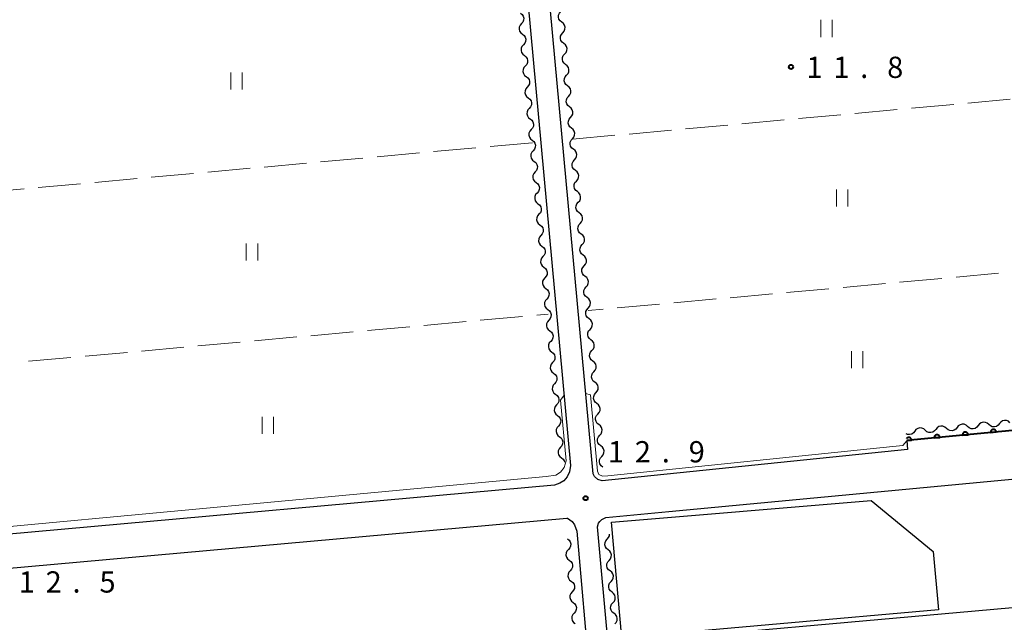
# Model space of a CAD drawing. Units: metres. Extents: x -74000 to -72000, y 31499 to 33000.
# Drawn here: x -73818 to -73644, y 32410 to 32516 of the extents above; entities that cross this region are included whole.
import ezdxf

# ---------------------------------------------------------------- set-up
doc = ezdxf.new("R2010")
doc.units = ezdxf.units.M
for name, color, linetype, lineweight in [('210100_道路縁(街区線)', 7, 'Continuous', 30), ('300100_普通建物', 7, 'Continuous', 30), ('510200_細流', 7, 'Continuous', 30), ('611100_コンクリート被覆(直落)', 7, 'Continuous', 30), ('630200_耕地界', 7, 'Continuous', 30), ('631100_田', 7, 'Continuous', 13), ('710200_等高線(主曲線)', 7, 'Continuous', 13), ('731200_図化機測定による標高点', 7, 'Continuous', 40)]:
    doc.layers.add(name, color=color, linetype=linetype, lineweight=lineweight)
doc.styles.add('Style-WORKING', font='MS Gothic.ttf')

msp = doc.modelspace()

# ---------------------------------------------------------------- linework, layer by layer
at = {"layer": '210100_道路縁(街区線)', "linetype": 'Continuous', "lineweight": 30, "flags": 128}
for points in [[(-73661.16, 32442.21), (-73661, 32440.62), (-73714.9, 32435.09), (-73715.62, 32435.34), (-73716.24, 32435.84), (-73716.48, 32436.33), (-73752.56, 32827.98), (-73768.27, 32998.6)], [(-73753.34, 32795.11), (-73720.44, 32437.83), (-73720.64, 32436.71), (-73721.02, 32435.82), (-73721.63, 32435.11), (-73722.33, 32434.67), (-73723.26, 32434.35)], [(-73723.26, 32434.35), (-73820.12, 32425.63), (-73925.18, 32416.22), (-73925.9, 32416.47), (-73926.35, 32417.07), (-73926.69, 32417.61), (-73927.02, 32418.95), (-73947.57, 32647.84)], [(-73637.17, 32413.2), (-73639.23, 32413.01), (-73649.08, 32412.14), (-73713.81, 32406.38), (-73715.69, 32427.01), (-73715.51, 32427.65), (-73715.28, 32427.96), (-73714.92, 32428.27), (-73714.25, 32428.62), (-73703.12, 32429.68), (-73638.85, 32435.74), (-73628.95, 32436.66), (-73618.2, 32437.73), (-73611.24, 32438.43), (-73607.37, 32410.43)], [(-73918.17, 32347.6), (-73919.13, 32350.01), (-73920.2, 32353.91), (-73921.21, 32359.08), (-73922.08, 32365.27), (-73923.17, 32377.37), (-73925.51, 32405.08), (-73926.04, 32409.01), (-73925.95, 32409.7), (-73924.93, 32410.22), (-73721.11, 32428.52)], [(-73721.11, 32428.52), (-73721, 32428.51), (-73720.17, 32427.95), (-73719.73, 32427.35), (-73719.36, 32426.21), (-73712.48, 32347.6)]]:
    msp.add_lwpolyline(points, dxfattribs=at)
at = {"layer": '300100_普通建物', "linetype": 'Continuous', "lineweight": 30, "flags": 128}
msp.add_lwpolyline([(-73655.58, 32412.36), (-73711.4, 32407.4), (-73713.25, 32427.79), (-73667.46, 32431.65), (-73656.51, 32422.65)], close=True, dxfattribs=at)
at = {"layer": '510200_細流', "linetype": 'Continuous', "lineweight": 30, "flags": 128}
for points in [[(-73722.003, 32515.958), (-73722.293, 32516.183), (-73722.494, 32516.49), (-73722.587, 32516.846), (-73722.56, 32517.212), (-73722.418, 32517.551), (-73722.175, 32517.825)], [(-73729.286, 32517.57), (-73728.996, 32517.344), (-73728.795, 32517.038), (-73728.702, 32516.682), (-73728.729, 32516.316), (-73728.87, 32515.977), (-73729.114, 32515.703)], [(-73721.831, 32514.091), (-73721.587, 32514.366), (-73721.445, 32514.704), (-73721.419, 32515.07), (-73721.512, 32515.426), (-73721.713, 32515.733), (-73722.003, 32515.958)], [(-73729.114, 32515.703), (-73729.358, 32515.428), (-73729.5, 32515.09), (-73729.526, 32514.724), (-73729.433, 32514.368), (-73729.232, 32514.061), (-73728.942, 32513.836)], [(-73728.942, 32513.836), (-73728.652, 32513.61), (-73728.451, 32513.303), (-73728.358, 32512.947), (-73728.385, 32512.581), (-73728.526, 32512.243), (-73728.77, 32511.969)], [(-73721.659, 32512.224), (-73721.949, 32512.449), (-73722.15, 32512.756), (-73722.243, 32513.112), (-73722.216, 32513.478), (-73722.075, 32513.816), (-73721.831, 32514.091)], [(-73728.77, 32511.969), (-73729.014, 32511.694), (-73729.156, 32511.356), (-73729.182, 32510.99), (-73729.089, 32510.634), (-73728.888, 32510.327), (-73728.598, 32510.101)], [(-73721.487, 32510.357), (-73721.243, 32510.631), (-73721.101, 32510.97), (-73721.075, 32511.336), (-73721.168, 32511.692), (-73721.369, 32511.999), (-73721.659, 32512.224)], [(-73728.598, 32510.101), (-73728.308, 32509.876), (-73728.107, 32509.569), (-73728.014, 32509.213), (-73728.041, 32508.847), (-73728.183, 32508.509), (-73728.426, 32508.234)], [(-73721.315, 32508.49), (-73721.605, 32508.715), (-73721.806, 32509.022), (-73721.899, 32509.378), (-73721.872, 32509.744), (-73721.731, 32510.082), (-73721.487, 32510.357)], [(-73728.426, 32508.234), (-73728.67, 32507.96), (-73728.812, 32507.621), (-73728.838, 32507.255), (-73728.745, 32506.899), (-73728.544, 32506.593), (-73728.254, 32506.367)], [(-73721.143, 32506.623), (-73720.899, 32506.897), (-73720.757, 32507.236), (-73720.731, 32507.602), (-73720.824, 32507.957), (-73721.025, 32508.264), (-73721.315, 32508.49)], [(-73728.254, 32506.367), (-73727.964, 32506.142), (-73727.763, 32505.835), (-73727.67, 32505.479), (-73727.697, 32505.113), (-73727.839, 32504.775), (-73728.082, 32504.5)], [(-73720.971, 32504.756), (-73721.261, 32504.981), (-73721.462, 32505.288), (-73721.555, 32505.644), (-73721.528, 32506.01), (-73721.387, 32506.348), (-73721.143, 32506.623)], [(-73728.082, 32504.5), (-73728.326, 32504.226), (-73728.468, 32503.887), (-73728.494, 32503.521), (-73728.401, 32503.165), (-73728.2, 32502.858), (-73727.91, 32502.633)], [(-73720.799, 32502.888), (-73720.555, 32503.163), (-73720.413, 32503.501), (-73720.387, 32503.867), (-73720.48, 32504.223), (-73720.681, 32504.53), (-73720.971, 32504.756)], [(-73727.91, 32502.633), (-73727.621, 32502.408), (-73727.42, 32502.101), (-73727.326, 32501.745), (-73727.353, 32501.379), (-73727.495, 32501.041), (-73727.738, 32500.766)], [(-73720.627, 32501.021), (-73720.917, 32501.247), (-73721.118, 32501.554), (-73721.211, 32501.909), (-73721.184, 32502.275), (-73721.043, 32502.614), (-73720.799, 32502.888)], [(-73727.738, 32500.766), (-73727.982, 32500.491), (-73728.124, 32500.153), (-73728.15, 32499.787), (-73728.057, 32499.431), (-73727.856, 32499.124), (-73727.566, 32498.899)], [(-73720.455, 32499.154), (-73720.211, 32499.429), (-73720.07, 32499.767), (-73720.043, 32500.133), (-73720.136, 32500.489), (-73720.337, 32500.796), (-73720.627, 32501.021)], [(-73727.566, 32498.899), (-73727.277, 32498.674), (-73727.076, 32498.367), (-73726.983, 32498.011), (-73727.009, 32497.645), (-73727.151, 32497.306), (-73727.394, 32497.032)], [(-73720.283, 32497.287), (-73720.573, 32497.512), (-73720.774, 32497.819), (-73720.867, 32498.175), (-73720.84, 32498.541), (-73720.699, 32498.88), (-73720.455, 32499.154)], [(-73727.394, 32497.032), (-73727.638, 32496.757), (-73727.78, 32496.419), (-73727.806, 32496.053), (-73727.713, 32495.697), (-73727.512, 32495.39), (-73727.222, 32495.165)], [(-73720.111, 32495.42), (-73719.867, 32495.695), (-73719.726, 32496.033), (-73719.699, 32496.399), (-73719.792, 32496.755), (-73719.993, 32497.062), (-73720.283, 32497.287)], [(-73727.222, 32495.165), (-73726.933, 32494.939), (-73726.732, 32494.632), (-73726.639, 32494.277), (-73726.665, 32493.911), (-73726.807, 32493.572), (-73727.05, 32493.298)], [(-73719.939, 32493.553), (-73720.229, 32493.778), (-73720.43, 32494.085), (-73720.523, 32494.441), (-73720.496, 32494.807), (-73720.355, 32495.145), (-73720.111, 32495.42)], [(-73719.767, 32491.686), (-73719.523, 32491.96), (-73719.382, 32492.299), (-73719.355, 32492.665), (-73719.448, 32493.021), (-73719.649, 32493.328), (-73719.939, 32493.553)], [(-73727.05, 32493.298), (-73727.294, 32493.023), (-73727.436, 32492.685), (-73727.462, 32492.319), (-73727.369, 32491.963), (-73727.168, 32491.656), (-73726.879, 32491.43)], [(-73719.595, 32489.819), (-73719.885, 32490.044), (-73720.086, 32490.351), (-73720.179, 32490.707), (-73720.152, 32491.073), (-73720.011, 32491.411), (-73719.767, 32491.686)], [(-73726.879, 32491.43), (-73726.589, 32491.205), (-73726.388, 32490.898), (-73726.295, 32490.542), (-73726.321, 32490.176), (-73726.463, 32489.838), (-73726.707, 32489.563)], [(-73726.707, 32489.563), (-73726.95, 32489.289), (-73727.092, 32488.95), (-73727.118, 32488.584), (-73727.025, 32488.229), (-73726.824, 32487.922), (-73726.535, 32487.696)], [(-73719.423, 32487.952), (-73719.179, 32488.226), (-73719.038, 32488.565), (-73719.011, 32488.931), (-73719.104, 32489.287), (-73719.305, 32489.593), (-73719.595, 32489.819)], [(-73726.535, 32487.696), (-73726.245, 32487.471), (-73726.044, 32487.164), (-73725.951, 32486.808), (-73725.977, 32486.442), (-73726.119, 32486.104), (-73726.363, 32485.829)], [(-73719.251, 32486.085), (-73719.541, 32486.31), (-73719.742, 32486.617), (-73719.835, 32486.973), (-73719.809, 32487.339), (-73719.667, 32487.677), (-73719.423, 32487.952)], [(-73726.363, 32485.829), (-73726.606, 32485.555), (-73726.748, 32485.216), (-73726.774, 32484.85), (-73726.681, 32484.494), (-73726.48, 32484.187), (-73726.191, 32483.962)], [(-73719.079, 32484.217), (-73718.835, 32484.492), (-73718.694, 32484.83), (-73718.667, 32485.196), (-73718.76, 32485.552), (-73718.961, 32485.859), (-73719.251, 32486.085)], [(-73726.191, 32483.962), (-73725.901, 32483.737), (-73725.7, 32483.43), (-73725.607, 32483.074), (-73725.633, 32482.708), (-73725.775, 32482.37), (-73726.019, 32482.095)], [(-73718.907, 32482.35), (-73719.197, 32482.576), (-73719.398, 32482.883), (-73719.491, 32483.239), (-73719.465, 32483.604), (-73719.323, 32483.943), (-73719.079, 32484.217)], [(-73726.019, 32482.095), (-73726.262, 32481.82), (-73726.404, 32481.482), (-73726.431, 32481.116), (-73726.337, 32480.76), (-73726.136, 32480.453), (-73725.847, 32480.228)], [(-73718.735, 32480.483), (-73718.491, 32480.758), (-73718.35, 32481.096), (-73718.323, 32481.462), (-73718.416, 32481.818), (-73718.617, 32482.125), (-73718.907, 32482.35)], [(-73725.847, 32480.228), (-73725.557, 32480.003), (-73725.356, 32479.696), (-73725.263, 32479.34), (-73725.289, 32478.974), (-73725.431, 32478.635), (-73725.675, 32478.361)], [(-73718.563, 32478.616), (-73718.853, 32478.842), (-73719.054, 32479.148), (-73719.147, 32479.504), (-73719.121, 32479.87), (-73718.979, 32480.209), (-73718.735, 32480.483)], [(-73725.675, 32478.361), (-73725.918, 32478.086), (-73726.06, 32477.748), (-73726.087, 32477.382), (-73725.994, 32477.026), (-73725.793, 32476.719), (-73725.503, 32476.494)], [(-73718.391, 32476.749), (-73718.147, 32477.024), (-73718.006, 32477.362), (-73717.979, 32477.728), (-73718.072, 32478.084), (-73718.273, 32478.391), (-73718.563, 32478.616)], [(-73725.503, 32476.494), (-73725.213, 32476.268), (-73725.012, 32475.962), (-73724.919, 32475.606), (-73724.945, 32475.24), (-73725.087, 32474.901), (-73725.331, 32474.627)], [(-73718.219, 32474.882), (-73718.509, 32475.107), (-73718.71, 32475.414), (-73718.803, 32475.77), (-73718.777, 32476.136), (-73718.635, 32476.475), (-73718.391, 32476.749)], [(-73725.331, 32474.627), (-73725.574, 32474.352), (-73725.716, 32474.014), (-73725.743, 32473.648), (-73725.65, 32473.292), (-73725.449, 32472.985), (-73725.159, 32472.76)], [(-73718.047, 32473.015), (-73717.804, 32473.289), (-73717.662, 32473.628), (-73717.635, 32473.994), (-73717.728, 32474.35), (-73717.929, 32474.657), (-73718.219, 32474.882)], [(-73725.159, 32472.76), (-73724.869, 32472.534), (-73724.668, 32472.227), (-73724.575, 32471.871), (-73724.601, 32471.505), (-73724.743, 32471.167), (-73724.987, 32470.892)], [(-73717.875, 32471.148), (-73718.165, 32471.373), (-73718.366, 32471.68), (-73718.459, 32472.036), (-73718.433, 32472.402), (-73718.291, 32472.74), (-73718.047, 32473.015)], [(-73724.987, 32470.892), (-73725.231, 32470.618), (-73725.372, 32470.28), (-73725.399, 32469.914), (-73725.306, 32469.558), (-73725.105, 32469.251), (-73724.815, 32469.025)], [(-73717.703, 32469.281), (-73717.46, 32469.555), (-73717.318, 32469.894), (-73717.291, 32470.26), (-73717.385, 32470.616), (-73717.586, 32470.922), (-73717.875, 32471.148)], [(-73717.531, 32467.414), (-73717.821, 32467.639), (-73718.022, 32467.946), (-73718.115, 32468.302), (-73718.089, 32468.668), (-73717.947, 32469.006), (-73717.703, 32469.281)], [(-73724.815, 32469.025), (-73724.525, 32468.8), (-73724.324, 32468.493), (-73724.231, 32468.137), (-73724.257, 32467.771), (-73724.399, 32467.433), (-73724.643, 32467.158)], [(-73717.36, 32465.546), (-73717.116, 32465.821), (-73716.974, 32466.159), (-73716.948, 32466.525), (-73717.041, 32466.881), (-73717.242, 32467.188), (-73717.531, 32467.414)], [(-73724.643, 32467.158), (-73724.887, 32466.884), (-73725.028, 32466.545), (-73725.055, 32466.179), (-73724.962, 32465.823), (-73724.761, 32465.517), (-73724.471, 32465.291)], [(-73724.471, 32465.291), (-73724.181, 32465.066), (-73723.98, 32464.759), (-73723.887, 32464.403), (-73723.913, 32464.037), (-73724.055, 32463.699), (-73724.299, 32463.424)], [(-73717.188, 32463.679), (-73717.477, 32463.905), (-73717.678, 32464.212), (-73717.771, 32464.568), (-73717.745, 32464.934), (-73717.603, 32465.272), (-73717.36, 32465.546)], [(-73724.299, 32463.424), (-73724.543, 32463.15), (-73724.684, 32462.811), (-73724.711, 32462.445), (-73724.618, 32462.089), (-73724.417, 32461.782), (-73724.127, 32461.557)], [(-73717.016, 32461.812), (-73716.772, 32462.087), (-73716.63, 32462.425), (-73716.604, 32462.791), (-73716.697, 32463.147), (-73716.898, 32463.454), (-73717.188, 32463.679)], [(-73724.127, 32461.557), (-73723.837, 32461.332), (-73723.636, 32461.025), (-73723.543, 32460.669), (-73723.569, 32460.303), (-73723.711, 32459.964), (-73723.955, 32459.69)], [(-73716.844, 32459.945), (-73717.134, 32460.171), (-73717.334, 32460.477), (-73717.428, 32460.833), (-73717.401, 32461.199), (-73717.259, 32461.538), (-73717.016, 32461.812)], [(-73723.955, 32459.69), (-73724.199, 32459.415), (-73724.34, 32459.077), (-73724.367, 32458.711), (-73724.274, 32458.355), (-73724.073, 32458.048), (-73723.783, 32457.823)], [(-73716.672, 32458.078), (-73716.428, 32458.353), (-73716.286, 32458.691), (-73716.26, 32459.057), (-73716.353, 32459.413), (-73716.554, 32459.72), (-73716.844, 32459.945)], [(-73723.783, 32457.823), (-73723.493, 32457.597), (-73723.292, 32457.291), (-73723.199, 32456.935), (-73723.225, 32456.569), (-73723.367, 32456.23), (-73723.611, 32455.956)], [(-73716.5, 32456.211), (-73716.79, 32456.436), (-73716.991, 32456.743), (-73717.084, 32457.099), (-73717.057, 32457.465), (-73716.915, 32457.804), (-73716.672, 32458.078)], [(-73723.611, 32455.956), (-73723.855, 32455.681), (-73723.996, 32455.343), (-73724.023, 32454.977), (-73723.93, 32454.621), (-73723.729, 32454.314), (-73723.439, 32454.089)], [(-73716.328, 32454.344), (-73716.084, 32454.618), (-73715.942, 32454.957), (-73715.916, 32455.323), (-73716.009, 32455.679), (-73716.21, 32455.986), (-73716.5, 32456.211)], [(-73723.439, 32454.089), (-73723.149, 32453.863), (-73722.948, 32453.556), (-73722.855, 32453.2), (-73722.881, 32452.834), (-73723.023, 32452.496), (-73723.267, 32452.221)], [(-73716.156, 32452.477), (-73716.446, 32452.702), (-73716.647, 32453.009), (-73716.74, 32453.365), (-73716.713, 32453.731), (-73716.572, 32454.069), (-73716.328, 32454.344)], [(-73723.267, 32452.221), (-73723.511, 32451.947), (-73723.652, 32451.609), (-73723.679, 32451.243), (-73723.586, 32450.887), (-73723.385, 32450.58), (-73723.095, 32450.354)], [(-73715.984, 32450.61), (-73715.74, 32450.884), (-73715.598, 32451.223), (-73715.572, 32451.589), (-73715.665, 32451.945), (-73715.866, 32452.251), (-73716.156, 32452.477)], [(-73723.095, 32450.354), (-73722.805, 32450.129), (-73722.604, 32449.822), (-73722.511, 32449.466), (-73722.537, 32449.1), (-73722.679, 32448.762), (-73722.923, 32448.487)], [(-73715.812, 32448.743), (-73716.102, 32448.968), (-73716.303, 32449.275), (-73716.396, 32449.631), (-73716.369, 32449.997), (-73716.228, 32450.335), (-73715.984, 32450.61)], [(-73722.923, 32448.487), (-73723.167, 32448.213), (-73723.308, 32447.874), (-73723.335, 32447.508), (-73723.242, 32447.152), (-73723.041, 32446.846), (-73722.751, 32446.62)], [(-73715.64, 32446.875), (-73715.396, 32447.15), (-73715.254, 32447.488), (-73715.228, 32447.854), (-73715.321, 32448.21), (-73715.522, 32448.517), (-73715.812, 32448.743)], [(-73722.751, 32446.62), (-73722.461, 32446.395), (-73722.26, 32446.088), (-73722.167, 32445.732), (-73722.193, 32445.366), (-73722.335, 32445.028), (-73722.579, 32444.753)], [(-73715.468, 32445.008), (-73715.758, 32445.234), (-73715.959, 32445.541), (-73716.052, 32445.897), (-73716.025, 32446.263), (-73715.884, 32446.601), (-73715.64, 32446.875)], [(-73722.579, 32444.753), (-73722.823, 32444.479), (-73722.964, 32444.14), (-73722.991, 32443.774), (-73722.898, 32443.418), (-73722.697, 32443.111), (-73722.407, 32442.886)], [(-73715.296, 32443.141), (-73715.052, 32443.416), (-73714.91, 32443.754), (-73714.884, 32444.12), (-73714.977, 32444.476), (-73715.178, 32444.783), (-73715.468, 32445.008)], [(-73654.153, 32444.346), (-73654.427, 32444.591), (-73654.765, 32444.733), (-73655.131, 32444.76), (-73655.487, 32444.668), (-73655.795, 32444.468), (-73656.021, 32444.179)], [(-73650.418, 32444.68), (-73650.692, 32444.925), (-73651.03, 32445.067), (-73651.396, 32445.095), (-73651.752, 32445.003), (-73652.06, 32444.802), (-73652.286, 32444.513)], [(-73648.551, 32444.847), (-73648.777, 32444.558), (-73649.084, 32444.358), (-73649.44, 32444.266), (-73649.806, 32444.293), (-73650.144, 32444.436), (-73650.418, 32444.68)], [(-73646.683, 32445.015), (-73646.957, 32445.259), (-73647.295, 32445.402), (-73647.661, 32445.429), (-73648.017, 32445.337), (-73648.325, 32445.137), (-73648.551, 32444.847)], [(-73644.816, 32445.182), (-73645.042, 32444.892), (-73645.349, 32444.692), (-73645.705, 32444.6), (-73646.071, 32444.628), (-73646.409, 32444.77), (-73646.683, 32445.015)], [(-73642.948, 32445.349), (-73643.222, 32445.593), (-73643.56, 32445.736), (-73643.926, 32445.763), (-73644.282, 32445.671), (-73644.59, 32445.471), (-73644.816, 32445.182)], [(-73715.124, 32441.274), (-73715.414, 32441.5), (-73715.615, 32441.806), (-73715.708, 32442.162), (-73715.681, 32442.528), (-73715.54, 32442.867), (-73715.296, 32443.141)], [(-73659.756, 32443.845), (-73659.982, 32443.555), (-73660.289, 32443.355), (-73660.646, 32443.263), (-73661.012, 32443.29), (-73661.231, 32443.383)], [(-73657.888, 32444.012), (-73658.162, 32444.256), (-73658.5, 32444.399), (-73658.866, 32444.426), (-73659.222, 32444.334), (-73659.53, 32444.134), (-73659.756, 32443.845)], [(-73656.021, 32444.179), (-73656.247, 32443.89), (-73656.554, 32443.689), (-73656.911, 32443.597), (-73657.276, 32443.625), (-73657.615, 32443.767), (-73657.888, 32444.012)], [(-73652.286, 32444.513), (-73652.512, 32444.224), (-73652.819, 32444.024), (-73653.175, 32443.932), (-73653.541, 32443.959), (-73653.879, 32444.101), (-73654.153, 32444.346)], [(-73722.407, 32442.886), (-73722.117, 32442.661), (-73721.916, 32442.354), (-73721.823, 32441.998), (-73721.85, 32441.632), (-73721.991, 32441.293), (-73722.235, 32441.019)], [(-73714.952, 32439.407), (-73714.708, 32439.682), (-73714.567, 32440.02), (-73714.54, 32440.386), (-73714.633, 32440.742), (-73714.834, 32441.049), (-73715.124, 32441.274)], [(-73722.235, 32441.019), (-73722.479, 32440.744), (-73722.62, 32440.406), (-73722.647, 32440.04), (-73722.554, 32439.684), (-73722.353, 32439.377), (-73722.063, 32439.152)], [(-73722.063, 32439.152), (-73721.773, 32438.926), (-73721.572, 32438.62), (-73721.516, 32438.404)], [(-73714.78, 32437.54), (-73715.07, 32437.765), (-73715.271, 32438.072), (-73715.364, 32438.428), (-73715.337, 32438.794), (-73715.196, 32439.133), (-73714.952, 32439.407)], [(-73713.986, 32424.816), (-73713.742, 32425.09), (-73713.6, 32425.428), (-73713.582, 32425.673)], [(-73721.01, 32424.86), (-73720.72, 32424.634), (-73720.52, 32424.327), (-73720.427, 32423.971), (-73720.454, 32423.605), (-73720.596, 32423.267), (-73720.84, 32422.993)], [(-73713.817, 32422.949), (-73714.106, 32423.174), (-73714.307, 32423.481), (-73714.399, 32423.837), (-73714.372, 32424.203), (-73714.23, 32424.542), (-73713.986, 32424.816)], [(-73720.84, 32422.993), (-73721.085, 32422.718), (-73721.226, 32422.38), (-73721.253, 32422.014), (-73721.161, 32421.658), (-73720.96, 32421.351), (-73720.671, 32421.125)], [(-73713.647, 32421.081), (-73713.403, 32421.355), (-73713.261, 32421.694), (-73713.234, 32422.06), (-73713.326, 32422.416), (-73713.527, 32422.723), (-73713.817, 32422.949)], [(-73720.671, 32421.125), (-73720.381, 32420.9), (-73720.18, 32420.593), (-73720.088, 32420.236), (-73720.115, 32419.871), (-73720.257, 32419.532), (-73720.501, 32419.258)], [(-73713.477, 32419.214), (-73713.767, 32419.44), (-73713.968, 32419.747), (-73714.06, 32420.103), (-73714.033, 32420.469), (-73713.891, 32420.807), (-73713.647, 32421.081)], [(-73720.501, 32419.258), (-73720.745, 32418.984), (-73720.887, 32418.646), (-73720.914, 32418.28), (-73720.822, 32417.924), (-73720.621, 32417.616), (-73720.331, 32417.391)], [(-73713.308, 32417.347), (-73713.064, 32417.621), (-73712.922, 32417.959), (-73712.895, 32418.325), (-73712.987, 32418.681), (-73713.188, 32418.988), (-73713.477, 32419.214)], [(-73720.331, 32417.391), (-73720.042, 32417.165), (-73719.841, 32416.858), (-73719.749, 32416.502), (-73719.775, 32416.136), (-73719.917, 32415.798), (-73720.162, 32415.523)], [(-73713.138, 32415.479), (-73713.428, 32415.705), (-73713.628, 32416.012), (-73713.721, 32416.368), (-73713.694, 32416.734), (-73713.552, 32417.072), (-73713.308, 32417.347)], [(-73720.162, 32415.523), (-73720.406, 32415.249), (-73720.548, 32414.911), (-73720.575, 32414.545), (-73720.482, 32414.189), (-73720.282, 32413.882), (-73719.992, 32413.656)], [(-73712.969, 32413.612), (-73712.724, 32413.886), (-73712.582, 32414.224), (-73712.555, 32414.59), (-73712.648, 32414.946), (-73712.849, 32415.254), (-73713.138, 32415.479)], [(-73719.992, 32413.656), (-73719.702, 32413.43), (-73719.502, 32413.123), (-73719.409, 32412.767), (-73719.436, 32412.401), (-73719.578, 32412.063), (-73719.822, 32411.789)], [(-73712.799, 32411.745), (-73713.089, 32411.97), (-73713.289, 32412.277), (-73713.382, 32412.634), (-73713.355, 32413), (-73713.213, 32413.338), (-73712.969, 32413.612)], [(-73719.822, 32411.789), (-73720.067, 32411.515), (-73720.208, 32411.176), (-73720.235, 32410.81), (-73720.143, 32410.454), (-73719.942, 32410.147), (-73719.653, 32409.922)], [(-73712.63, 32409.877), (-73712.385, 32410.152), (-73712.243, 32410.49), (-73712.216, 32410.856), (-73712.309, 32411.212), (-73712.51, 32411.519), (-73712.799, 32411.745)]]:
    msp.add_lwpolyline(points, dxfattribs=at)
at = {"layer": '611100_コンクリート被覆(直落)', "linetype": 'Continuous', "lineweight": 40, "flags": 128}
for points in [[(-73608.53, 32447.24), (-73609.66, 32447.11), (-73661.16, 32442.21)], [(-73661.16, 32442.21), (-73660.294, 32442.292), (-73660.3, 32442.336), (-73660.31, 32442.378), (-73660.323, 32442.419), (-73660.34, 32442.46), (-73660.361, 32442.498), (-73660.384, 32442.535), (-73660.411, 32442.57), (-73660.441, 32442.601), (-73660.473, 32442.631), (-73660.508, 32442.657), (-73660.545, 32442.68), (-73660.584, 32442.7), (-73660.624, 32442.716), (-73660.666, 32442.729), (-73660.709, 32442.738), (-73660.752, 32442.743), (-73660.795, 32442.745), (-73660.839, 32442.743), (-73660.883, 32442.737), (-73660.925, 32442.727), (-73660.966, 32442.714), (-73661.006, 32442.697), (-73661.045, 32442.676), (-73661.082, 32442.652), (-73661.116, 32442.626), (-73661.147, 32442.596), (-73661.178, 32442.564), (-73661.192, 32442.544)]]:
    msp.add_lwpolyline(points, dxfattribs=at)
for points in [[(-73656.312, 32442.671), (-73655.316, 32442.766), (-73655.323, 32442.81), (-73655.333, 32442.852), (-73655.345, 32442.893), (-73655.362, 32442.933), (-73655.383, 32442.972), (-73655.407, 32443.009), (-73655.433, 32443.043), (-73655.463, 32443.074), (-73655.495, 32443.105), (-73655.531, 32443.13), (-73655.567, 32443.154), (-73655.606, 32443.173), (-73655.647, 32443.19), (-73655.688, 32443.203), (-73655.731, 32443.212), (-73655.774, 32443.217), (-73655.817, 32443.219), (-73655.861, 32443.216), (-73655.905, 32443.21), (-73655.947, 32443.2), (-73655.988, 32443.187), (-73656.029, 32443.17), (-73656.067, 32443.15), (-73656.104, 32443.126), (-73656.139, 32443.1), (-73656.17, 32443.07), (-73656.2, 32443.038), (-73656.226, 32443.002), (-73656.249, 32442.966), (-73656.269, 32442.927), (-73656.285, 32442.886), (-73656.298, 32442.844), (-73656.307, 32442.801), (-73656.312, 32442.759), (-73656.314, 32442.715)], [(-73651.334, 32443.145), (-73650.339, 32443.24), (-73650.345, 32443.283), (-73650.355, 32443.325), (-73650.368, 32443.366), (-73650.385, 32443.407), (-73650.406, 32443.445), (-73650.429, 32443.482), (-73650.456, 32443.517), (-73650.486, 32443.548), (-73650.518, 32443.578), (-73650.553, 32443.604), (-73650.59, 32443.628), (-73650.629, 32443.647), (-73650.669, 32443.663), (-73650.711, 32443.676), (-73650.754, 32443.685), (-73650.797, 32443.69), (-73650.84, 32443.692), (-73650.884, 32443.69), (-73650.928, 32443.684), (-73650.97, 32443.674), (-73651.011, 32443.661), (-73651.051, 32443.644), (-73651.09, 32443.623), (-73651.126, 32443.6), (-73651.161, 32443.573), (-73651.192, 32443.543), (-73651.223, 32443.511), (-73651.248, 32443.476), (-73651.272, 32443.439), (-73651.291, 32443.4), (-73651.308, 32443.359), (-73651.321, 32443.318), (-73651.33, 32443.275), (-73651.335, 32443.232), (-73651.337, 32443.189)], [(-73646.357, 32443.618), (-73645.361, 32443.713), (-73645.367, 32443.757), (-73645.378, 32443.799), (-73645.39, 32443.84), (-73645.407, 32443.881), (-73645.428, 32443.919), (-73645.452, 32443.956), (-73645.478, 32443.99), (-73645.508, 32444.022), (-73645.54, 32444.052), (-73645.576, 32444.077), (-73645.612, 32444.101), (-73645.651, 32444.121), (-73645.692, 32444.137), (-73645.733, 32444.15), (-73645.776, 32444.159), (-73645.819, 32444.164), (-73645.862, 32444.166), (-73645.906, 32444.164), (-73645.95, 32444.157), (-73645.992, 32444.147), (-73646.033, 32444.134), (-73646.074, 32444.118), (-73646.112, 32444.097), (-73646.149, 32444.073), (-73646.184, 32444.047), (-73646.215, 32444.017), (-73646.245, 32443.985), (-73646.271, 32443.949), (-73646.294, 32443.913), (-73646.314, 32443.874), (-73646.33, 32443.833), (-73646.343, 32443.792), (-73646.352, 32443.748), (-73646.357, 32443.706), (-73646.359, 32443.662)]]:
    msp.add_lwpolyline(points, close=True, dxfattribs=at)
at = {"layer": '630200_耕地界', "linetype": 'Continuous', "lineweight": 13}
for p, q in [((-73650.388, 32501.688), (-73642.919, 32502.368)), ((-73670.306, 32499.874), (-73662.837, 32500.555)), ((-73660.347, 32500.781), (-73652.878, 32501.461)), ((-73690.224, 32498.061), (-73682.755, 32498.741)), ((-73680.265, 32498.968), (-73672.796, 32499.648)), ((-73710.141, 32496.247), (-73702.672, 32496.927)), ((-73700.182, 32497.154), (-73692.713, 32497.834)), ((-73720.1, 32495.34), (-73712.631, 32496.02)), ((-73737.139, 32493.816), (-73744.608, 32493.138)), ((-73727.18, 32494.72), (-73734.649, 32494.042)), ((-73757.057, 32492.008), (-73764.526, 32491.33)), ((-73747.098, 32492.912), (-73754.567, 32492.234)), ((-73776.975, 32490.2), (-73784.445, 32489.522)), ((-73767.016, 32491.104), (-73774.486, 32490.426)), ((-73796.893, 32488.392), (-73804.363, 32487.714)), ((-73786.934, 32489.296), (-73794.404, 32488.618)), ((-73816.812, 32486.585), (-73824.281, 32485.907)), ((-73806.852, 32487.488), (-73814.322, 32486.81)), ((-73644.997, 32471.694), (-73652.466, 32471.015)), ((-73664.915, 32469.884), (-73672.384, 32469.205)), ((-73654.956, 32470.789), (-73662.425, 32470.11)), ((-73684.833, 32468.073), (-73692.302, 32467.394)), ((-73674.874, 32468.978), (-73682.343, 32468.299)), ((-73704.75, 32466.263), (-73712.22, 32465.584)), ((-73694.792, 32467.168), (-73702.261, 32466.489)), ((-73736.368, 32463.404), (-73728.899, 32464.082)), ((-73726.409, 32464.308), (-73724.4, 32464.49)), ((-73714.709, 32465.357), (-73717.32, 32465.12)), ((-73756.286, 32461.596), (-73748.817, 32462.274)), ((-73746.327, 32462.5), (-73738.858, 32463.178)), ((-73776.205, 32459.789), (-73768.735, 32460.467)), ((-73766.246, 32460.693), (-73758.776, 32461.37)), ((-73796.123, 32457.981), (-73788.653, 32458.659)), ((-73786.164, 32458.885), (-73778.694, 32459.563)), ((-73806.082, 32457.078), (-73798.613, 32457.755)), ((-73816.041, 32456.174), (-73808.572, 32456.852))]:
    msp.add_line(p, q, dxfattribs=at)
at = {"layer": '631100_田', "linetype": 'Continuous', "lineweight": 13}
for p, q in [((-73676.32, 32513.35), (-73676.32, 32516.35)), ((-73674.32, 32513.35), (-73674.32, 32516.35)), ((-73780.39, 32504.11), (-73780.39, 32507.11)), ((-73778.39, 32504.11), (-73778.39, 32507.11)), ((-73673.55, 32483.48), (-73673.55, 32486.48)), ((-73671.55, 32483.48), (-73671.55, 32486.48)), ((-73777.63, 32473.94), (-73777.63, 32476.94)), ((-73775.63, 32473.94), (-73775.63, 32476.94)), ((-73670.92, 32454.96), (-73670.92, 32457.96)), ((-73668.92, 32454.96), (-73668.92, 32457.96)), ((-73774.83, 32443.41), (-73774.83, 32446.41)), ((-73772.83, 32443.41), (-73772.83, 32446.41))]:
    msp.add_line(p, q, dxfattribs=at)
at = {"layer": '710200_等高線(主曲線)', "linetype": 'Continuous', "lineweight": 13, "elevation": 12, "flags": 128}
for points in [[(-73722.21, 32449.31), (-73721.58, 32450.23)], [(-73717.79, 32450.52), (-73716.93, 32450.28), (-73715.69, 32436.81), (-73715.46, 32436.23), (-73714.81, 32435.91), (-73713.88, 32436), (-73663.62, 32441.16), (-73661.87, 32441.34), (-73661.47, 32441.77), (-73661.16, 32442.18)], [(-73821.08, 32426.55), (-73818.67, 32427.12), (-73768.27, 32431.81), (-73724.73, 32435.86), (-73723.06, 32436.08), (-73722.22, 32436.61), (-73721.6, 32437.45), (-73721.25, 32438.6), (-73722.21, 32449.31)]]:
    msp.add_lwpolyline(points, dxfattribs=at)
at = {"layer": '731200_図化機測定による標高点', "linetype": 'Continuous', "lineweight": 40}
for centre in [(-73681.57, 32508.07, 11.8), (-73717.8, 32432.04, 12.89)]:
    msp.add_circle(centre, 0.375, dxfattribs=at)

# ---------------------------------------------------------------- texts
at = {"layer": '731200_図化機測定による標高点', "linetype": 'Continuous', "lineweight": 40, "style": 'Style-WORKING'}
for s, p in [('1', (-73678.86, 32506.13, -9.999)), ('1', (-73674.11, 32506.13, -9.999)), ('8', (-73664.61, 32506.13, -9.999)), ('.', (-73669.36, 32506.13, -9.999)), ('1', (-73713.86, 32438.35, -9.999)), ('2', (-73709.11, 32438.35, -9.999)), ('9', (-73699.61, 32438.35, -9.999)), ('.', (-73704.36, 32438.35, -9.999)), ('1', (-73817.78, 32415.4, -9.999)), ('2', (-73813.03, 32415.4, -9.999)), ('5', (-73803.53, 32415.4, -9.999)), ('.', (-73808.28, 32415.4, -9.999))]:
    msp.add_text(s, height=3.75, dxfattribs=at).set_placement(p)

doc.saveas('drawing.dxf')
